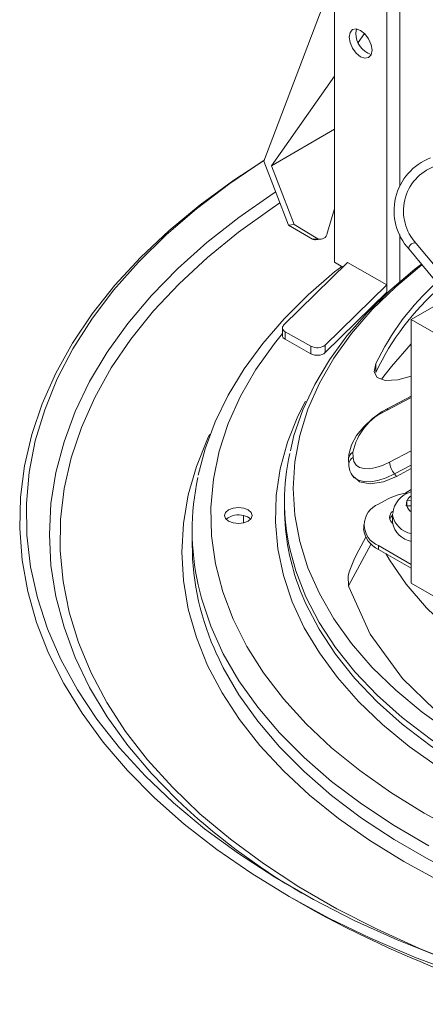
# Model space of a CAD drawing. Units: millimetres. Extents: x -1075 to 952, y -59 to 707.
# Drawn here: x -554 to -510, y -3 to 104 of the extents above; entities that cross this region are included whole.
import ezdxf

# ---------------------------------------------------------------- set-up
doc = ezdxf.new("R2010")
doc.units = ezdxf.units.MM

msp = doc.modelspace()

# ---------------------------------------------------------------- linework, layer by layer
at = {"color": 7, "linetype": 'Continuous', "lineweight": 15}
for p, q in [((-514.08, 115.18), (-514.08, 74.35)), ((-519.74, 107.83), (-519.74, 77.62)), ((-520.24, 107.35), (-527.39, 88.54)), ((-517.44, 102.42), (-517.36, 102.89)), ((-516.48, 102.39), (-517.18, 101.4)), ((-519.74, 97.77), (-526.57, 88.07)), ((-526.57, 88.07), (-519.74, 92.01)), ((-527.39, 88.54), (-524.72, 81.63)), ((-526.57, 88.07), (-524.1, 81.69)), ((-520.53, 80.74), (-519.74, 83.41)), ((-524.1, 81.69), (-524.72, 81.63)), ((-524.72, 81.63), (-522.14, 80.1)), ((-524.1, 81.69), (-521.53, 80.16)), ((-521.53, 80.16), (-522.14, 80.1)), ((-521.8, 80.04), (-521.19, 80.09)), ((-511.66, 79.01), (-507.32, 73.77)), ((-506.44, 74.28), (-510.89, 79.65)), ((-500.12, 77.93), (-511.43, 71.4)), ((-518.35, 77.57), (-525.25, 70.78)), ((-519.74, 77.62), (-518.83, 77.09)), ((-514.08, 75.17), (-518.35, 77.57)), ((-520.74, 68.63), (-514.08, 75.17)), ((-514.08, 75.17), (-514.08, 74.35)), ((-520.74, 67.81), (-514.08, 74.35)), ((-525.39, 70.49), (-525.39, 69.67)), ((-511.43, 71.4), (-481.03, 53.85)), ((-511.43, 71.4), (-511.43, 42.82)), ((-525.09, 70.07), (-522.3, 68.5)), ((-525.09, 70.07), (-525.09, 69.26)), ((-525.09, 69.26), (-522.3, 67.69)), ((-522.3, 68.5), (-522.3, 67.69)), ((-520.74, 68.63), (-520.74, 67.81)), ((-515.25, 65.67), (-515.25, 66.63)), ((-511.43, 63.11), (-513.97, 61.77)), ((-517.74, 57.02), (-517.72, 56.45)), ((-518.22, 56.28), (-518.19, 55.72)), ((-517.75, 54.44), (-517.63, 54.28)), ((-513.24, 54.67), (-513.04, 54.4)), ((-513.04, 54.4), (-511.43, 55.25)), ((-525.16, 51.71), (-525.16, 50.98)), ((-514.26, 51.8), (-514.97, 51.39)), ((-511.94, 51.5), (-511.97, 51.21)), ((-511.97, 51.21), (-511.92, 51.21)), ((-511.92, 51.79), (-511.94, 51.5)), ((-511.87, 51.79), (-511.92, 51.79)), ((-511.92, 51.21), (-511.92, 51.79)), ((-511.92, 51.21), (-511.43, 51.2)), ((-511.43, 51.77), (-511.87, 51.79)), ((-513.45, 50.21), (-513.44, 50.32)), ((-513.45, 50.21), (-513.45, 49.39)), ((-516.58, 49.15), (-516.58, 48.74)), ((-535.16, 48.53), (-535.16, 47.02)), ((-516.35, 47.83), (-517.37, 45.93)), ((-514.97, 46.9), (-511.43, 44.86)), ((-514.97, 46.9), (-514.97, 46.49)), ((-514.97, 46.49), (-511.43, 44.45)), ((-511.43, 42.82), (-481.03, 25.27)), ((-518.22, 42.55), (-518.2, 42.42)), ((-524.67, 8.89), (-522.89, 7.86))]:
    msp.add_line(p, q, dxfattribs=at)
at = {"color": 8, "linetype": 'Continuous', "lineweight": 15}
for p, q in [((-512.67, 115.18), (-512.67, 85.85)), ((-512.67, 80.61), (-512.67, 75.46)), ((-511.43, 62.95), (-514.03, 61.57)), ((-513.79, 55.93), (-511.43, 57.17)), ((-511.43, 55.62), (-513.24, 54.67)), ((-518.22, 42.55), (-515.78, 47.09))]:
    msp.add_line(p, q, dxfattribs=at)
at = {"color": 7, "linetype": 'Continuous', "lineweight": 15, "flags": 128}
for points in [[(-518.15, 102.01), (-518.05, 102.5), (-517.79, 102.81), (-517.39, 102.89), (-516.91, 102.73), (-516.44, 102.34), (-516.04, 101.8), (-515.77, 101.18), (-515.67, 100.58), (-515.77, 100.09), (-516.04, 99.78), (-516.44, 99.7), (-516.91, 99.87), (-517.39, 100.25), (-517.79, 100.79), (-518.05, 101.41), (-518.15, 102.01)], [(-506.13, 0.47), (-511.08, 2.33), (-515.83, 4.36), (-520.36, 6.55), (-524.66, 8.89), (-528.71, 11.37), (-532.5, 13.99), (-536.02, 16.73), (-539.25, 19.59), (-542.18, 22.55), (-544.8, 25.61), (-547.1, 28.75), (-549.07, 31.96), (-550.72, 35.24), (-552.02, 38.57), (-552.98, 41.93), (-553.59, 45.33), (-553.85, 48.74), (-553.76, 52.15), (-553.33, 55.55), (-552.54, 58.93), (-551.41, 62.28), (-549.94, 65.58), (-548.13, 68.83), (-545.99, 72.01), (-543.53, 75.11), (-540.75, 78.12), (-537.67, 81.03), (-534.3, 83.83), (-530.64, 86.51), (-527.34, 88.68)], [(-508.08, 2.23), (-512.94, 4.18), (-517.6, 6.29), (-522.03, 8.56), (-526.22, 10.98), (-530.15, 13.54), (-533.81, 16.23), (-537.18, 19.04), (-540.26, 21.96), (-543.03, 24.98), (-545.48, 28.1), (-547.6, 31.29), (-549.39, 34.55), (-550.84, 37.87), (-551.94, 41.23), (-552.69, 44.62), (-553.09, 48.03), (-553.13, 51.45), (-552.82, 54.86), (-552.16, 58.26), (-551.14, 61.63), (-549.78, 64.96), (-548.08, 68.23), (-546.04, 71.44), (-543.67, 74.58), (-540.98, 77.62), (-537.98, 80.57), (-534.68, 83.41), (-531.09, 86.13), (-527.35, 88.65)], [(-518.95, 77.16), (-519.75, 76.56), (-522.61, 74.08), (-525.2, 71.49), (-527.51, 68.81), (-529.53, 66.05), (-531.25, 63.21), (-532.66, 60.32), (-533.76, 57.38), (-534.51, 54.55)], [(-510.31, 77.38), (-511.02, 76.85), (-513.75, 74.55), (-516.21, 72.13), (-518.4, 69.62), (-520.29, 67.02), (-521.88, 64.35), (-523.16, 61.62), (-524.13, 58.85), (-524.52, 57.16)], [(-525.25, 70.78), (-525.32, 70.69), (-525.37, 70.6), (-525.39, 70.51), (-525.38, 70.41), (-525.34, 70.32), (-525.28, 70.23), (-525.19, 70.15), (-525.09, 70.07)], [(-514.64, 64.92), (-513.57, 66.32), (-511.43, 68.75)], [(-515.25, 66.63), (-515.44, 65.74), (-515.1, 65.12), (-514.26, 64.8), (-512.89, 64.86), (-511.43, 65.26)], [(-513.97, 61.77), (-514.56, 61.43), (-515.62, 60.67), (-516.56, 59.79), (-517.34, 58.83), (-517.9, 57.82), (-518.19, 56.77), (-518.22, 56.28)], [(-517.72, 56.45), (-517.63, 56), (-517.39, 55.63), (-517.02, 55.38), (-516.53, 55.25), (-515.93, 55.24), (-515.26, 55.35), (-514.54, 55.58), (-513.79, 55.93)], [(-517.59, 54.32), (-517.02, 53.81), (-515.87, 53.58), (-514.43, 53.82), (-513.04, 54.4)], [(-511.43, 53), (-512.01, 52.62), (-512.12, 52.52)], [(-531.22, 50.78), (-531.54, 50.5), (-531.66, 50.17), (-531.54, 49.83), (-531.22, 49.55), (-530.73, 49.37), (-530.16, 49.3), (-529.58, 49.37), (-529.1, 49.55), (-528.77, 49.83), (-528.66, 50.17), (-528.77, 50.5), (-529.1, 50.78), (-529.58, 50.97), (-530.16, 51.03), (-530.73, 50.97), (-531.22, 50.78)], [(-513.45, 50.2), (-513.63, 50), (-513.75, 49.76)], [(-517.35, 45.92), (-517.59, 45.49), (-518.16, 44.05)], [(-514.19, 46.04), (-513.79, 45.37), (-511.96, 42.72), (-509.76, 40.17), (-507.21, 37.72), (-504.32, 35.41), (-501.12, 33.24), (-497.63, 31.22), (-493.86, 29.37), (-489.85, 27.71), (-485.62, 26.23), (-481.2, 24.96), (-476.61, 23.91), (-475.44, 23.67)], [(-518.16, 44.05), (-518.25, 43.58), (-518.22, 42.55)], [(-518.2, 42.42), (-515.86, 37.31), (-512.38, 32.52), (-508.86, 29.11), (-504.67, 26.04), (-499.89, 23.41), (-495.13, 21.45), (-489.99, 19.87), (-484.58, 18.67), (-479.87, 17.96), (-475.04, 17.51)]]:
    msp.add_lwpolyline(points, dxfattribs=at)
at = {"color": 8, "linetype": 'Continuous', "lineweight": 15, "flags": 128}
for points in [[(-536.91, 19.47), (-539.58, 22.22), (-542.13, 25.25), (-544.37, 28.36), (-546.27, 31.54), (-547.83, 34.78), (-549.05, 38.07), (-549.93, 41.39), (-550.46, 44.74), (-550.63, 48.11), (-550.46, 51.47), (-549.93, 54.82), (-549.05, 58.15), (-547.83, 61.44), (-546.27, 64.68), (-544.37, 67.86), (-542.13, 70.97), (-539.58, 73.99), (-536.72, 76.92), (-533.56, 79.75), (-530.1, 82.46), (-526.37, 85.04), (-526.1, 85.22)], [(-506.85, 1.78), (-510.54, 3.27), (-515.12, 5.34), (-519.48, 7.56), (-523.59, 9.93), (-527.44, 12.45), (-531.02, 15.09), (-534.32, 17.86), (-537.31, 20.74), (-540, 23.71), (-542.37, 26.78), (-544.41, 29.92), (-546.11, 33.13), (-547.47, 36.39), (-548.49, 39.7), (-549.15, 43.03), (-549.46, 46.38), (-549.42, 49.74), (-549.02, 53.09), (-548.27, 56.42), (-547.16, 59.71), (-545.72, 62.96), (-543.93, 66.16), (-541.81, 69.28), (-539.36, 72.33), (-536.59, 75.28), (-533.52, 78.13), (-530.15, 80.87), (-526.5, 83.48), (-525.65, 84.05)], [(-511.69, 79.17), (-511.64, 79.32), (-511.53, 79.47), (-511.38, 79.59), (-511.22, 79.68), (-511.06, 79.71), (-510.94, 79.69), (-510.89, 79.65)], [(-511.66, 79.01), (-511.69, 79.05), (-511.69, 79.17)], [(-507.11, 26.61), (-510.24, 28.86), (-513.1, 31.23), (-515.65, 33.71), (-517.89, 36.29), (-519.8, 38.96), (-521.38, 41.7), (-522.62, 44.5), (-523.5, 47.34), (-524.04, 50.21), (-524.22, 53.1), (-524.04, 55.98), (-523.5, 58.85), (-522.62, 61.69), (-521.38, 64.49), (-519.8, 67.23), (-517.89, 69.9), (-515.65, 72.48), (-513.1, 74.96), (-510.26, 77.32)], [(-506.15, 15.83), (-510.02, 17.92), (-513.63, 20.15), (-516.98, 22.52), (-520.05, 25.01), (-522.82, 27.61), (-525.28, 30.32), (-527.43, 33.11), (-529.24, 35.99), (-530.72, 38.92), (-531.85, 41.91), (-532.63, 44.93), (-533.06, 47.98), (-533.14, 51.03), (-532.86, 54.09), (-532.23, 57.12), (-531.25, 60.12), (-529.92, 63.08), (-528.25, 65.98), (-526.25, 68.81), (-525.39, 69.89)], [(-508.49, 22.9), (-511.66, 25.15), (-514.54, 27.53), (-517.13, 30.02), (-519.41, 32.6), (-521.37, 35.27), (-523.01, 38.01), (-524.31, 40.82), (-525.27, 43.66), (-525.88, 46.54), (-526.14, 49.44), (-526.06, 52.34), (-525.62, 55.23), (-524.83, 58.1), (-523.7, 60.92), (-522.87, 62.57)], [(-508.31, 10.56), (-512.23, 12.68), (-515.91, 14.94), (-519.32, 17.34), (-522.45, 19.86), (-525.28, 22.5), (-527.82, 25.24), (-530.04, 28.06), (-531.93, 30.97), (-533.49, 33.93), (-534.71, 36.96), (-535.59, 40.02), (-536.11, 43.11), (-536.29, 46.21), (-536.11, 49.31), (-535.59, 52.4), (-534.71, 55.46), (-533.49, 58.48), (-533.27, 58.94)], [(-513.24, 54.67), (-514.15, 54.25), (-515.04, 53.96), (-515.86, 53.82), (-516.58, 53.84), (-517.18, 54), (-517.64, 54.31), (-517.73, 54.42)], [(-442.31, 11.3), (-447.27, 10.92), (-452.28, 10.74), (-457.29, 10.76), (-462.28, 10.99), (-467.24, 11.43), (-472.13, 12.06), (-476.93, 12.89), (-481.62, 13.91), (-486.17, 15.13), (-490.56, 16.52), (-494.77, 18.09), (-498.77, 19.83), (-502.56, 21.72), (-506.1, 23.77), (-509.39, 25.96), (-512.4, 28.27), (-515.11, 30.7), (-517.53, 33.23), (-519.63, 35.86), (-521.4, 38.57), (-522.84, 41.34), (-523.94, 44.16), (-524.59, 46.56)], [(-509.51, 14.39), (-513.29, 16.58), (-516.82, 18.91), (-520.08, 21.36), (-523.04, 23.94), (-525.71, 26.62), (-528.06, 29.4), (-530.09, 32.26), (-531.79, 35.19), (-533.15, 38.18), (-534.16, 41.22), (-534.52, 42.67)], [(-442.31, 10.57), (-447.27, 10.19), (-452.28, 10.01), (-457.29, 10.04), (-462.28, 10.26), (-467.24, 10.7), (-472.13, 11.33), (-476.93, 12.16), (-481.62, 13.18), (-486.17, 14.4), (-490.56, 15.79), (-494.77, 17.36), (-498.77, 19.1), (-502.56, 21), (-506.1, 23.04), (-509.39, 25.23), (-512.4, 27.54), (-515.11, 29.97), (-517.53, 32.5), (-519.63, 35.13), (-521.4, 37.84), (-522.84, 40.61), (-523.45, 42.05)], [(-440.16, 0.96), (-445.47, 0.53), (-450.81, 0.3), (-456.16, 0.27), (-461.51, 0.45), (-466.83, 0.83), (-472.09, 1.42), (-477.27, 2.2), (-482.35, 3.18), (-487.31, 4.35), (-492.12, 5.71), (-496.76, 7.25), (-501.22, 8.96), (-505.48, 10.84), (-509.51, 12.88), (-513.29, 15.06), (-516.82, 17.39), (-520.08, 19.84), (-523.04, 22.42), (-525.71, 25.1), (-528.06, 27.88), (-530.09, 30.74), (-531.79, 33.67), (-532.47, 35.08)]]:
    msp.add_lwpolyline(points, dxfattribs=at)
at = {"color": 7, "linetype": 'Continuous', "lineweight": 15}
for centre, radius, start, end in [((-515.01, 102.43), 2.43, 180.2379, 252.0758), ((-507.15, 83.17), 6.14, 110.7476, 222.65), ((-507.11, 83.16), 5.16, 110.2216, 222.9072), ((-521.85, 80.69), 0.647, 244.0196, 274.8413), ((-521.25, 80.84), 0.733, 248.0509, 351.9438), ((-490.19, 54.69), 27.76, 131.7341, 154.5069), ((-490.22, 54.01), 27.61, 130.7896, 155.0082), ((-524.88, 69.73), 0.513, 186.2002, 246.0986), ((-521.61, 69.79), 1.45, 241.8539, 307.0212), ((-521.61, 68.97), 1.45, 241.8539, 307.0212), ((-511.56, 55.77), 6.31, 113.1008, 168.5684), ((-501.21, 51.71), 23.94, 167.5471, 192.4204), ((-516.41, 55.63), 1.78, 177.3062, 222.9363), ((-511.1, 56.36), 2.73, 189.1066, 218.2977), ((-507.86, 48.53), 27.3, 167.8664, 192.4072), ((-510.8, 45.5), 7.19, 99.0603, 118.813), ((-510.71, 50.1), 2.74, 105.2489, 173.8082), ((-514.11, 49.15), 2.4, 110.7834, 249.2166), ((-530.17, 48.23), 2.01, 73.1267, 130.4598), ((-504.45, 49.35), 25.15, 178.1719, 179.9999), ((-529.84, 48.74), 1.44, 45.2233, 79.8698), ((-500.44, 51.08), 24.72, 180.2155, 201.4066), ((-512.97, 49.96), 0.802, 126.5007, 235.1817), ((-510.96, 49.87), 2.54, 190.8816, 260.4343), ((-513.83, 49.01), 2.77, 185.6948, 245.6253), ((-506.62, 47.16), 28.54, 180.2918, 205.0558), ((-486.75, 72.16), 72.75, 226.4074, 239.8656), ((-463.71, 113.72), 121.27, 240.7936, 259.7607)]:
    msp.add_arc(centre, radius, start, end, dxfattribs=at)
at = {"color": 8, "linetype": 'Continuous', "lineweight": 15}
for centre, radius, start, end in [((-513.85, 61.62), 0.191, 130.3094, 193.8254), ((-517.41, 56.28), 0.808, 114.6823, 180.0904), ((-517.38, 55.72), 0.808, 114.6807, 180.1329), ((-510.63, 51.2), 1.37, 125.6072, 154.4224), ((-510.69, 51.61), 1.29, 198.0426, 234.9328), ((-510.97, 50.68), 2.52, 190.7501, 259.5314)]:
    msp.add_arc(centre, radius, start, end, dxfattribs=at)

doc.saveas('drawing.dxf')
